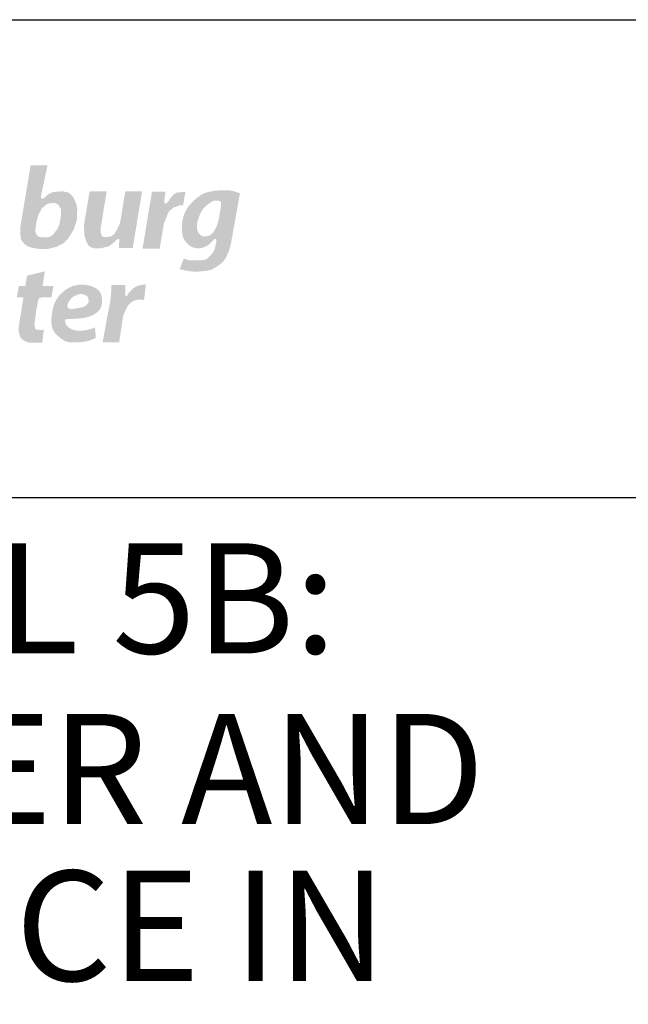
# Model space of a CAD drawing. Units: inches. Extents: x 0 to 2880, y 0 to 1920.
# Drawn here: x 2724 to 2795, y 128 to 242 of the extents above; entities that cross this region are included whole.
import ezdxf
from ezdxf.enums import TextEntityAlignment as Align

# ---------------------------------------------------------------- set-up
doc = ezdxf.new("R2010")
doc.units = ezdxf.units.IN
doc.header["$LTSCALE"] = 100
doc.header["$MEASUREMENT"] = 0
doc.layers.add('SWS_BORDER', color=7, linetype='Continuous')
doc.styles.add('ROMANS_DETAILS', font='romans.shx')

msp = doc.modelspace()

# ---------------------------------------------------------------- hatches: boundary and pattern name
at = {"layer": 'SWS_BORDER'}
h = msp.add_hatch(color=256, dxfattribs=at)
h.paths.add_polyline_path([(2730.49, 221.49), (2729.99, 222), (2729.3, 222.16), (2728.62, 222.13), (2728.11, 222.07), (2727.66, 221.86), (2727.35, 221.61), (2727.13, 221.41), (2726.98, 221.32), (2726.89, 221.32), (2726.77, 221.36), (2726.74, 221.54), (2726.85, 222.11), (2727.51, 225.17), (2725.55, 225.17), (2724.38, 218.13), (2724.35, 217.42), (2724.42, 216.62), (2724.75, 216.15), (2725.09, 215.86), (2725.7, 215.62), (2726.63, 215.48), (2727.27, 215.48), (2727.6, 215.5), (2728.5, 215.72), (2729.37, 216.16), (2729.87, 216.64), (2730.55, 217.75), (2730.91, 218.88), (2730.95, 220.19), (2730.86, 220.65)])
h.paths.add_polyline_path([(2726.85, 220.19), (2727.28, 220.56), (2727.39, 220.67), (2727.96, 220.81), (2728.39, 220.82), (2728.78, 220.59), (2729.09, 220.04), (2729.05, 219.26), (2728.91, 218.41), (2728.66, 217.8), (2728.22, 217.24), (2727.89, 216.95), (2727.47, 216.83), (2726.97, 216.83), (2726.53, 216.89), (2726.33, 217.02), (2726.25, 217.11), (2726.1, 217.52), (2726.11, 217.8), (2726.22, 218.55), (2726.41, 219.34)], flags=16)
for points in [[(2735.24, 217.21), (2734.9, 216.96), (2734.51, 216.86), (2734.04, 216.86), (2733.82, 216.96), (2733.75, 217.11), (2733.66, 217.53), (2733.67, 217.96), (2734.36, 222.15), (2732.38, 222.15), (2731.72, 218.17), (2731.78, 217.09), (2732.01, 216.32), (2732.25, 215.89), (2732.5, 215.7), (2732.87, 215.58), (2733.4, 215.55), (2733.64, 215.56), (2734.6, 215.79), (2734.89, 216), (2735.3, 216.33), (2735.47, 216.53), (2735.7, 216.64), (2735.82, 216.67), (2735.78, 215.58), (2737.37, 215.58), (2738.46, 222.15), (2736.51, 222.15), (2735.9, 218.45), (2735.5, 217.63)], [(2742.05, 220.26), (2742.79, 220.54), (2743.21, 220.54), (2743.47, 222.1), (2742.57, 222.04), (2742.2, 221.87), (2741.78, 221.43), (2741.46, 220.93), (2741.27, 220.77), (2741.11, 220.77), (2741.01, 220.92), (2741.17, 222.11), (2739.6, 222.11), (2738.52, 215.54), (2740.5, 215.54), (2740.99, 218.48), (2741.54, 219.8)], [(2728.19, 211.2), (2726.93, 211.2), (2727.21, 212.89), (2725.14, 212.4), (2724.94, 211.2), (2724.18, 211.2), (2723.96, 209.9), (2724.45, 209.9), (2724.55, 209.9), (2724.64, 209.87), (2724.72, 209.83), (2724.17, 206.51), (2724.16, 205.93), (2724.25, 205.62), (2724.36, 205.25), (2724.58, 205.01), (2724.85, 204.85), (2725.19, 204.68), (2725.46, 204.63), (2726.91, 204.63), (2727.07, 206.14), (2726.81, 206.09), (2726.42, 206.13), (2726.21, 206.16), (2726.11, 206.23), (2726.01, 206.47), (2726, 206.74), (2726.19, 208.27), (2726.41, 209.48), (2726.46, 209.66), (2726.56, 209.79), (2726.65, 209.82), (2726.75, 209.85), (2726.72, 209.85), (2726.94, 209.89), (2727.97, 209.89)], [(2737.26, 209.37), (2737.7, 209.57), (2738.1, 209.61), (2738.69, 209.59), (2738.9, 211.39), (2738.06, 211.26), (2737.86, 211.18), (2737.48, 210.96), (2737.2, 210.72), (2736.91, 210.39), (2736.69, 210.02), (2736.53, 210.07), (2736.51, 210.25), (2736.53, 211.32), (2734.9, 211.32), (2734.9, 210.76), (2734.79, 209.47), (2734.45, 207.79), (2733.89, 204.66), (2735.8, 204.66), (2736.27, 207.74), (2736.6, 208.5), (2736.82, 208.92)]]:
    msp.add_hatch(color=256, dxfattribs=at).paths.add_polyline_path(points)
h = msp.add_hatch(color=256, dxfattribs=at)
h.paths.add_polyline_path([(2749.79, 221.94), (2749.59, 222.01), (2749.47, 222.05), (2749.35, 222.09), (2749.24, 222.13), (2749.13, 222.16), (2749.02, 222.19), (2748.92, 222.21), (2748.82, 222.23), (2748.72, 222.24), (2748.63, 222.26), (2748.54, 222.27), (2748.44, 222.27), (2748.35, 222.28), (2748.25, 222.28), (2748.15, 222.28), (2748.04, 222.29), (2747.93, 222.28), (2747.81, 222.28), (2747.69, 222.28), (2747.56, 222.28), (2747.43, 222.27), (2747.3, 222.26), (2747.16, 222.25), (2747.02, 222.24), (2746.88, 222.22), (2746.74, 222.2), (2746.6, 222.18), (2746.46, 222.16), (2746.33, 222.13), (2746.2, 222.1), (2746.08, 222.07), (2745.96, 222.05), (2745.85, 222.01), (2745.75, 221.98), (2745.65, 221.95), (2745.56, 221.9), (2745.46, 221.85), (2745.36, 221.8), (2745.26, 221.73), (2745.15, 221.66), (2745.03, 221.57), (2744.9, 221.47), (2744.77, 221.36), (2744.64, 221.25), (2744.51, 221.13), (2744.38, 221.01), (2744.26, 220.9), (2744.14, 220.78), (2744.04, 220.68), (2743.95, 220.57), (2743.87, 220.47), (2743.79, 220.37), (2743.72, 220.27), (2743.66, 220.17), (2743.6, 220.07), (2743.55, 219.97), (2743.5, 219.87), (2743.45, 219.76), (2743.4, 219.65), (2743.36, 219.54), (2743.32, 219.43), (2743.28, 219.32), (2743.25, 219.2), (2743.22, 219.09), (2743.19, 218.98), (2743.16, 218.88), (2743.14, 218.77), (2743.12, 218.66), (2743.1, 218.55), (2743.09, 218.44), (2743.08, 218.32), (2743.07, 218.21), (2743.07, 218.09), (2743.06, 217.97), (2743.07, 217.85), (2743.07, 217.73), (2743.07, 217.61), (2743.08, 217.5), (2743.1, 217.38), (2743.11, 217.28), (2743.13, 217.17), (2743.14, 217.07), (2743.17, 216.98), (2743.19, 216.89), (2743.22, 216.8), (2743.26, 216.72), (2743.3, 216.64), (2743.34, 216.55), (2743.39, 216.47), (2743.45, 216.39), (2743.51, 216.31), (2743.57, 216.24), (2743.64, 216.16), (2743.7, 216.1), (2743.77, 216.03), (2743.83, 215.97), (2743.9, 215.92), (2743.96, 215.87), (2744.02, 215.83), (2744.08, 215.79), (2744.14, 215.76), (2744.2, 215.73), (2744.27, 215.7), (2744.33, 215.68), (2744.4, 215.65), (2744.47, 215.63), (2744.55, 215.62), (2744.62, 215.6), (2744.7, 215.59), (2744.77, 215.58), (2744.85, 215.57), (2744.93, 215.57), (2745, 215.57), (2745.08, 215.57), (2745.16, 215.58), (2745.23, 215.58), (2745.31, 215.6), (2745.38, 215.61), (2745.46, 215.63), (2745.54, 215.66), (2745.62, 215.69), (2745.7, 215.72), (2745.78, 215.75), (2745.85, 215.79), (2745.93, 215.84), (2746, 215.88), (2746.07, 215.92), (2746.14, 215.97), (2746.2, 216.01), (2746.26, 216.06), (2746.32, 216.11), (2746.37, 216.15), (2746.41, 216.2), (2746.46, 216.24), (2746.5, 216.28), (2746.54, 216.32), (2746.57, 216.36), (2746.6, 216.4), (2746.76, 216.57), (2746.87, 216.65), (2747.02, 216.64), (2747.05, 216.51), (2747.06, 216.28), (2746.99, 216.06), (2746.86, 215.42), (2746.62, 215), (2746.35, 214.72), (2746.06, 214.4), (2745.67, 214.22), (2745.16, 214.17), (2744.18, 214.16), (2743.88, 214.17), (2743.63, 214.26), (2743.29, 214.38), (2742.81, 213.15), (2743.19, 213.05), (2743.78, 212.93), (2744.22, 212.88), (2744.95, 212.86), (2746.02, 212.97), (2746.55, 213.11), (2747.1, 213.43), (2747.63, 213.83), (2748.11, 214.35), (2748.54, 215.31), (2748.76, 216.16)])
h.paths.add_polyline_path([(2747.59, 220.83), (2747.6, 220.76), (2747.6, 220.67), (2747.6, 220.55), (2747.59, 220.42), (2747.35, 218.96), (2747.27, 218.67), (2747.21, 218.46), (2747.14, 218.28), (2747.09, 218.13), (2747.04, 218.02), (2746.99, 217.92), (2746.95, 217.83), (2746.9, 217.75), (2746.86, 217.68), (2746.82, 217.61), (2746.78, 217.55), (2746.72, 217.47), (2746.65, 217.37), (2746.56, 217.28), (2746.48, 217.2), (2746.39, 217.13), (2746.3, 217.08), (2746.2, 217.03), (2746.11, 217), (2746.01, 216.97), (2745.92, 216.95), (2745.83, 216.94), (2745.75, 216.94), (2745.68, 216.94), (2745.62, 216.94), (2745.54, 216.94), (2745.47, 216.95), (2745.4, 216.98), (2745.34, 217.01), (2745.27, 217.05), (2745.21, 217.11), (2745.14, 217.17), (2745.07, 217.24), (2745.02, 217.31), (2744.97, 217.39), (2744.92, 217.48), (2744.89, 217.58), (2744.86, 217.69), (2744.84, 217.81), (2744.82, 217.93), (2744.81, 218.04), (2744.81, 218.15), (2744.81, 218.25), (2744.82, 218.36), (2744.84, 218.48), (2744.86, 218.61), (2744.89, 218.71), (2744.91, 218.78), (2744.93, 218.85), (2744.95, 218.92), (2744.98, 219), (2745, 219.07), (2745.03, 219.15), (2745.06, 219.23), (2745.09, 219.31), (2745.12, 219.39), (2745.15, 219.47), (2745.19, 219.55), (2745.22, 219.62), (2745.25, 219.69), (2745.29, 219.77), (2745.33, 219.84), (2745.37, 219.91), (2745.42, 219.98), (2745.47, 220.05), (2745.52, 220.12), (2745.58, 220.19), (2745.64, 220.26), (2745.71, 220.33), (2745.77, 220.39), (2745.84, 220.46), (2745.92, 220.52), (2745.99, 220.59), (2746.06, 220.65), (2746.14, 220.7), (2746.21, 220.75), (2746.28, 220.8), (2746.34, 220.84), (2746.44, 220.9), (2746.55, 220.96), (2746.64, 221), (2746.72, 221.04), (2746.79, 221.06), (2746.83, 221.07), (2746.91, 221.07), (2746.98, 221.08), (2747.05, 221.08), (2747.13, 221.08), (2747.2, 221.08), (2747.28, 221.07), (2747.35, 221.06), (2747.43, 221.04), (2747.5, 221.01), (2747.55, 220.95), (2747.58, 220.89)], flags=16)
h = msp.add_hatch(color=256, dxfattribs=at)
h.paths.add_polyline_path([(2733.47, 210.62), (2733.41, 210.69), (2733.33, 210.76), (2733.26, 210.83), (2733.17, 210.89), (2733.08, 210.95), (2732.98, 211.01), (2732.87, 211.06), (2732.76, 211.11), (2732.65, 211.15), (2732.53, 211.2), (2732.4, 211.23), (2732.28, 211.27), (2732.15, 211.29), (2732.03, 211.32), (2731.9, 211.33), (2731.77, 211.34), (2731.64, 211.35), (2731.51, 211.35), (2731.39, 211.35), (2731.26, 211.34), (2731.14, 211.33), (2731.01, 211.31), (2730.89, 211.29), (2730.77, 211.27), (2730.65, 211.24), (2730.53, 211.21), (2730.41, 211.17), (2730.3, 211.13), (2730.18, 211.08), (2730.07, 211.03), (2729.96, 210.97), (2729.85, 210.91), (2729.74, 210.84), (2729.63, 210.77), (2729.53, 210.7), (2729.43, 210.62), (2729.33, 210.54), (2729.24, 210.46), (2729.15, 210.38), (2729.06, 210.29), (2728.98, 210.21), (2728.9, 210.12), (2728.82, 210.03), (2728.75, 209.93), (2728.68, 209.84), (2728.61, 209.74), (2728.55, 209.63), (2728.49, 209.53), (2728.43, 209.42), (2728.38, 209.31), (2728.33, 209.19), (2728.28, 209.08), (2728.24, 208.96), (2728.2, 208.83), (2728.17, 208.71), (2728.14, 208.58), (2728.11, 208.46), (2728.08, 208.33), (2728.06, 208.21), (2728.04, 208.09), (2728.03, 207.97), (2728.01, 207.85), (2728, 207.74), (2727.99, 207.63), (2727.98, 207.52), (2727.97, 207.42), (2727.96, 207.32), (2727.96, 207.22), (2727.96, 207.13), (2727.96, 207.03), (2727.96, 206.94), (2727.96, 206.85), (2727.97, 206.77), (2727.98, 206.68), (2727.99, 206.59), (2728.01, 206.51), (2728.03, 206.42), (2728.06, 206.34), (2728.09, 206.25), (2728.13, 206.16), (2728.17, 206.08), (2728.22, 205.99), (2728.27, 205.9), (2728.33, 205.82), (2728.4, 205.73), (2728.47, 205.65), (2728.55, 205.56), (2728.63, 205.48), (2728.72, 205.4), (2728.81, 205.32), (2728.9, 205.24), (2728.99, 205.17), (2729.07, 205.11), (2729.16, 205.04), (2729.24, 204.99), (2729.33, 204.93), (2729.41, 204.89), (2729.49, 204.84), (2729.58, 204.81), (2729.67, 204.77), (2729.75, 204.74), (2729.85, 204.72), (2729.94, 204.7), (2730.04, 204.68), (2730.15, 204.67), (2730.19, 204.66), (2731.08, 204.66), (2731.14, 204.67), (2731.27, 204.68), (2731.41, 204.7), (2731.55, 204.71), (2731.7, 204.73), (2731.86, 204.76), (2732.04, 204.8), (2732.24, 204.85), (2732.45, 204.91), (2732.69, 205), (2732.95, 205.12), (2733.11, 205.2), (2733, 206.4), (2732.91, 206.36), (2732.68, 206.27), (2732.47, 206.2), (2732.29, 206.15), (2732.13, 206.11), (2731.99, 206.09), (2731.86, 206.07), (2731.74, 206.06), (2731.63, 206.04), (2731.52, 206.04), (2731.42, 206.03), (2731.32, 206.03), (2731.23, 206.02), (2731.14, 206.02), (2731.05, 206.03), (2730.96, 206.03), (2730.88, 206.04), (2730.8, 206.05), (2730.72, 206.06), (2730.64, 206.08), (2730.57, 206.1), (2730.49, 206.12), (2730.42, 206.14), (2730.35, 206.17), (2730.29, 206.2), (2730.23, 206.23), (2730.16, 206.26), (2730.11, 206.29), (2730.05, 206.33), (2730, 206.36), (2729.95, 206.4), (2729.91, 206.43), (2729.87, 206.46), (2729.84, 206.5), (2729.81, 206.53), (2729.78, 206.56), (2729.76, 206.59), (2729.73, 206.62), (2729.71, 206.66), (2729.69, 206.69), (2729.67, 206.72), (2729.65, 206.76), (2729.63, 206.79), (2729.62, 206.83), (2729.6, 206.86), (2729.59, 206.9), (2729.58, 206.93), (2729.57, 206.97), (2729.56, 207.01), (2729.55, 207.06), (2729.54, 207.13), (2729.54, 207.18), (2729.55, 207.23), (2729.56, 207.28), (2729.57, 207.31), (2729.6, 207.34), (2729.63, 207.35), (2729.67, 207.35), (2729.7, 207.35), (2729.74, 207.36), (2729.79, 207.36), (2729.85, 207.36), (2729.92, 207.36), (2730, 207.37), (2730.09, 207.37), (2730.19, 207.37), (2730.31, 207.38), (2730.43, 207.39), (2730.57, 207.39), (2730.72, 207.4), (2730.87, 207.41), (2731.03, 207.42), (2731.18, 207.43), (2731.33, 207.45), (2731.48, 207.47), (2731.62, 207.49), (2731.75, 207.51), (2731.88, 207.53), (2731.99, 207.56), (2732.11, 207.58), (2732.21, 207.61), (2732.31, 207.64), (2732.4, 207.68), (2732.49, 207.71), (2732.57, 207.74), (2732.65, 207.78), (2732.73, 207.81), (2732.8, 207.85), (2732.87, 207.89), (2732.93, 207.93), (2733, 207.97), (2733.06, 208.01), (2733.13, 208.05), (2733.19, 208.1), (2733.25, 208.14), (2733.31, 208.19), (2733.36, 208.24), (2733.41, 208.29), (2733.46, 208.34), (2733.51, 208.4), (2733.55, 208.46), (2733.58, 208.52), (2733.62, 208.58), (2733.65, 208.64), (2733.68, 208.71), (2733.71, 208.78), (2733.73, 208.86), (2733.75, 208.94), (2733.77, 209.02), (2733.79, 209.1), (2733.8, 209.19), (2733.81, 209.28), (2733.82, 209.37), (2733.82, 209.47), (2733.82, 209.57), (2733.81, 209.67), (2733.8, 209.78), (2733.79, 209.88), (2733.77, 209.98), (2733.75, 210.09), (2733.72, 210.19), (2733.68, 210.28), (2733.64, 210.38), (2733.59, 210.46), (2733.54, 210.55)])
h.paths.add_polyline_path([(2731.15, 210.24), (2731.2, 210.25), (2731.24, 210.25), (2731.29, 210.26), (2731.33, 210.26), (2731.38, 210.26), (2731.44, 210.26), (2731.49, 210.25), (2731.54, 210.25), (2731.6, 210.24), (2731.65, 210.23), (2731.7, 210.21), (2731.76, 210.19), (2731.81, 210.18), (2731.85, 210.15), (2731.9, 210.13), (2731.94, 210.11), (2731.98, 210.08), (2732.02, 210.05), (2732.06, 210.02), (2732.09, 209.99), (2732.12, 209.96), (2732.15, 209.93), (2732.17, 209.89), (2732.19, 209.85), (2732.21, 209.82), (2732.22, 209.78), (2732.23, 209.73), (2732.24, 209.69), (2732.25, 209.65), (2732.26, 209.6), (2732.26, 209.56), (2732.26, 209.51), (2732.26, 209.47), (2732.26, 209.43), (2732.26, 209.39), (2732.25, 209.34), (2732.23, 209.28), (2732.21, 209.23), (2732.18, 209.19), (2732.15, 209.14), (2732.11, 209.08), (2732.06, 209.03), (2732.03, 208.99), (2732, 208.97), (2731.98, 208.94), (2731.95, 208.92), (2731.92, 208.89), (2731.88, 208.87), (2731.83, 208.84), (2731.77, 208.82), (2731.7, 208.79), (2731.62, 208.77), (2731.52, 208.74), (2731.41, 208.71), (2731.29, 208.69), (2731.17, 208.66), (2731.04, 208.64), (2730.92, 208.62), (2730.8, 208.6), (2730.69, 208.58), (2730.6, 208.57), (2730.51, 208.56), (2730.44, 208.55), (2730.37, 208.55), (2730.31, 208.55), (2730.26, 208.55), (2730.22, 208.55), (2730.18, 208.55), (2730.15, 208.55), (2730.1, 208.56), (2730.04, 208.56), (2730, 208.57), (2729.96, 208.59), (2729.93, 208.61), (2729.9, 208.64), (2729.87, 208.69), (2729.85, 208.73), (2729.83, 208.78), (2729.82, 208.84), (2729.82, 208.89), (2729.82, 208.94), (2729.82, 208.99), (2729.83, 209.04), (2729.85, 209.09), (2729.86, 209.15), (2729.89, 209.21), (2729.91, 209.27), (2729.94, 209.33), (2729.98, 209.39), (2730.02, 209.46), (2730.06, 209.52), (2730.1, 209.58), (2730.15, 209.64), (2730.21, 209.7), (2730.26, 209.76), (2730.32, 209.81), (2730.38, 209.86), (2730.44, 209.91), (2730.5, 209.95), (2730.56, 209.99), (2730.61, 210.02), (2730.67, 210.05), (2730.71, 210.08), (2730.76, 210.1), (2730.8, 210.12), (2730.84, 210.14), (2730.88, 210.15), (2730.92, 210.17), (2730.96, 210.18), (2731, 210.19), (2731.04, 210.2), (2731.07, 210.22), (2731.11, 210.23)], flags=16)

# ---------------------------------------------------------------- linework, layer by layer
for points in [[(2587.44, 60), (2587.44, 242.04), (2820, 242.04)], [(2587.44, 186.69), (2820, 186.69)]]:
    msp.add_lwpolyline(points, dxfattribs=at)

# ---------------------------------------------------------------- texts
at = {"layer": 'SWS_BORDER', "style": 'ROMANS_DETAILS', "oblique": 20}
for s, p in [('%%UPIT DETAIL 5B:', (2701.9, 168.63)), ('LARGE METER AND', (2701.9, 148.86)), ('FIRE SERVICE IN', (2701.9, 130.7))]:
    msp.add_text(s, height=12.7637, dxfattribs=at).set_placement(p, align=Align.CENTER)

doc.saveas('drawing.dxf')
